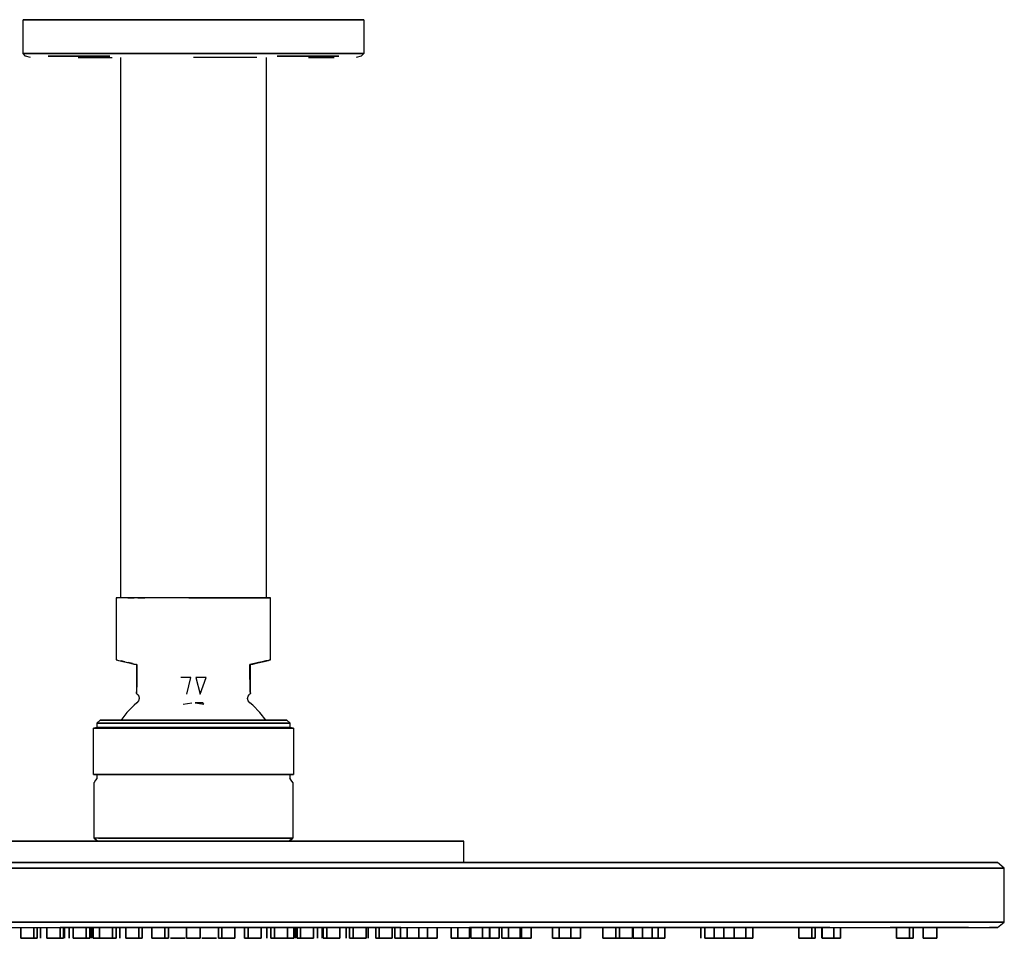
# Model space of a CAD drawing. Extents: x -150 to 150, y -85 to 85.
# Drawn here: x -32 to 150, y -85 to 85 of the extents above; entities that cross this region are included whole.
import ezdxf

# ---------------------------------------------------------------- set-up
doc = ezdxf.new("R2010")
doc.units = 0
doc.header["$MEASUREMENT"] = 0

msp = doc.modelspace()

# ---------------------------------------------------------------- linework, layer by layer
at = {"linetype": 'Continuous'}
for p, q in [((-31.5, 78.724), (-31.5, 85)), ((-31.5, 85), (-30.388, 85)), ((-30.388, 85), (-31.5, 85)), ((-30.388, 85), (-27.238, 85)), ((-27.238, 85), (-30.388, 85)), ((-27.238, 85), (-22.235, 85)), ((-22.235, 85), (-27.238, 85)), ((-22.235, 85), (-15.657, 85)), ((-15.657, 85), (-22.235, 85)), ((-15.657, 85), (-8.06, 85)), ((-8.06, 85), (-15.657, 85)), ((-8.06, 85), (0, 85)), ((0, 85), (-8.06, 85)), ((0, 85), (8.06, 85)), ((8.06, 85), (0, 85)), ((8.06, 85), (15.657, 85)), ((15.657, 85), (8.06, 85)), ((15.657, 85), (22.235, 85)), ((22.235, 85), (15.657, 85)), ((22.235, 85), (27.238, 85)), ((27.238, 85), (22.235, 85)), ((27.238, 85), (30.388, 85)), ((30.388, 85), (27.238, 85)), ((30.388, 85), (31.5, 85)), ((31.5, 85), (30.388, 85)), ((31.5, 85), (31.5, 78.724)), ((-31.037, 78.241), (-31.5, 78.724)), ((-31.5, 78.724), (-30.388, 78.724)), ((-30.388, 78.724), (-31.5, 78.724)), ((-30.388, 78.724), (-27.238, 78.724)), ((-27.238, 78.724), (-30.388, 78.724)), ((-27.238, 78.724), (-22.235, 78.724)), ((-22.235, 78.724), (-27.238, 78.724)), ((-22.235, 78.724), (-15.657, 78.724)), ((-15.657, 78.724), (-22.235, 78.724)), ((-15.657, 78.724), (-8.06, 78.724)), ((-8.06, 78.724), (-15.657, 78.724)), ((-8.06, 78.724), (0, 78.724)), ((0, 78.724), (-8.06, 78.724)), ((0, 78.724), (8.06, 78.724)), ((8.06, 78.724), (0, 78.724)), ((8.06, 78.724), (15.657, 78.724)), ((15.657, 78.724), (8.06, 78.724)), ((15.657, 78.724), (22.235, 78.724)), ((22.235, 78.724), (15.657, 78.724)), ((22.235, 78.724), (27.238, 78.724)), ((27.238, 78.724), (22.235, 78.724)), ((27.238, 78.724), (30.388, 78.724)), ((30.388, 78.724), (27.238, 78.724)), ((30.388, 78.724), (31.5, 78.724)), ((31.5, 78.724), (30.388, 78.724)), ((31.5, 78.724), (31.037, 78.241)), ((-30.11, 78), (-31.037, 78.241)), ((-26.868, 78.241), (-21.957, 78.241)), ((-21.957, 78.241), (-26.868, 78.241)), ((-21.957, 78.241), (-15.472, 78.241)), ((-15.472, 78.241), (-21.957, 78.241)), ((-21.309, 78), (-15.009, 78)), ((-13.5, 78), (-13.5, -22)), ((3.456, 78), (0, 78)), ((6.696, 78), (3.456, 78)), ((9.558, 78), (6.696, 78)), ((11.718, 78), (9.558, 78)), ((13.5, -22), (13.5, 78)), ((15.472, 78.241), (21.957, 78.241)), ((21.957, 78.241), (15.472, 78.241)), ((21.309, 78), (26.034, 78)), ((21.957, 78.241), (26.868, 78.241)), ((26.868, 78.241), (21.957, 78.241)), ((31.037, 78.241), (30.11, 78)), ((-14.278, -22), (-14.124, -22)), ((-14.278, -22), (-14.278, -33.4684)), ((-14.124, -22), (-14.278, -22)), ((-13.707, -22), (-14.124, -22)), ((-13.035, -22), (-13.707, -22)), ((-12.12, -22), (-13.035, -22)), ((-12.12, -22), (-10.979, -22)), ((-10.979, -22), (-12.12, -22)), ((-9.633, -22), (-10.979, -22)), ((-8.991, -22), (-10.307, -22)), ((-10.307, -22), (-8.991, -22)), ((-8.108, -22), (-9.633, -22)), ((-6.432, -22), (-8.108, -22)), ((-4.637, -22), (-6.432, -22)), ((-2.754, -22), (-4.637, -22)), ((-0.821, -22), (-2.754, -22)), ((-0.821, -22), (0, -22)), ((0, -22), (-0.821, -22)), ((0, -22), (0.821, -22)), ((0.821, -22), (0, -22)), ((0.821, -22), (2.754, -22)), ((2.754, -22), (0.821, -22)), ((2.754, -22), (4.637, -22)), ((4.637, -22), (2.754, -22)), ((6.432, -22), (4.637, -22)), ((4.637, -22), (6.432, -22)), ((6.432, -22), (8.108, -22)), ((8.108, -22), (6.432, -22)), ((8.108, -22), (9.633, -22)), ((9.633, -22), (8.108, -22)), ((10.979, -22), (9.633, -22)), ((9.633, -22), (10.979, -22)), ((10.979, -22), (12.12, -22)), ((12.12, -22), (10.979, -22)), ((12.12, -22), (13.035, -22)), ((13.035, -22), (12.12, -22)), ((13.035, -22), (13.707, -22)), ((13.707, -22), (13.035, -22)), ((13.707, -22), (14.124, -22)), ((14.124, -22), (13.707, -22)), ((14.278, -22), (14.124, -22)), ((14.278, -33.4684), (14.278, -22)), ((-14.165, -33.4914), (-14.278, -33.4684)), ((-14.271, -33.4706), (-13.086, -33.7498)), ((-14.165, -33.4914), (-13.861, -33.558)), ((-13.861, -33.558), (-13.374, -33.6694)), ((-13.374, -33.6694), (-12.71, -33.8224)), ((-12.71, -33.8224), (-13.374, -33.6694)), ((-13.086, -33.7498), (-11.911, -34.0271)), ((-12.71, -33.8224), (-12.054, -33.9742)), ((-12.054, -33.9742), (-11.298, -34.1489)), ((-11.298, -34.1489), (-12.054, -33.9742)), ((-11.911, -34.0271), (-11.003, -34.241)), ((-11.298, -34.1489), (-10.45, -34.3466)), ((-11.003, -34.241), (-10.555, -34.3466)), ((-10.555, -34.3466), (-10.555, -35.3404)), ((-10.45, -34.3466), (-10.555, -34.3466)), ((-10.555, -34.3466), (-10.45, -34.3466)), ((-10.45, -35.9653), (-10.45, -34.3466)), ((-10.45, -34.3466), (-10.45, -35.9653)), ((10.45, -34.3466), (11.298, -34.1489)), ((11.298, -34.1489), (10.45, -34.3466)), ((10.45, -34.3466), (10.45, -35.9653)), ((10.45, -34.3466), (10.555, -34.3466)), ((10.555, -34.3466), (10.45, -34.3466)), ((10.45, -35.9653), (10.45, -34.3466)), ((10.555, -34.3466), (11.003, -34.241)), ((10.555, -35.3404), (10.555, -34.3466)), ((11.003, -34.241), (11.911, -34.0271)), ((11.298, -34.1489), (12.054, -33.9742)), ((12.054, -33.9742), (11.298, -34.1489)), ((11.911, -34.0271), (13.086, -33.7498)), ((12.054, -33.9742), (12.71, -33.8224)), ((12.71, -33.8224), (12.054, -33.9742)), ((12.71, -33.8224), (13.374, -33.6694)), ((13.374, -33.6694), (12.71, -33.8224)), ((13.086, -33.7498), (14.271, -33.4706)), ((13.374, -33.6694), (13.861, -33.558)), ((13.861, -33.558), (13.374, -33.6694)), ((13.861, -33.558), (14.165, -33.4914)), ((14.165, -33.4914), (13.861, -33.558)), ((14.165, -33.4914), (14.278, -33.4684)), ((-10.555, -35.3404), (-10.555, -35.5094)), ((-10.555, -35.5094), (-10.555, -36.4925)), ((-10.451, -36.3017), (-10.454, -36.6032)), ((-10.454, -36.6032), (-10.451, -36.3017)), ((-10.45, -35.9653), (-10.451, -36.3017)), ((-10.451, -36.3017), (-10.45, -35.9653)), ((10.45, -35.9653), (10.451, -36.3017)), ((10.451, -36.3017), (10.45, -35.9653)), ((10.454, -36.6032), (10.451, -36.3017)), ((10.451, -36.3017), (10.454, -36.6032)), ((10.555, -35.5094), (10.555, -35.3404)), ((10.555, -36.4925), (10.555, -35.5094)), ((-10.555, -36.4925), (-10.555, -38.0691)), ((-10.555, -38.0691), (-10.555, -39.573)), ((-10.485, -38.1475), (-10.506, -38.9317)), ((-10.471, -37.525), (-10.485, -38.1475)), ((-10.485, -38.1475), (-10.471, -37.525)), ((-10.456, -36.7375), (-10.471, -37.525)), ((-10.471, -37.525), (-10.456, -36.7375)), ((-10.454, -36.6032), (-10.456, -36.7375)), ((-10.456, -36.7375), (-10.454, -36.6032)), ((-0.467, -36.7375), (-2.349, -36.7375)), ((-1.221, -39.8187), (-0.467, -36.7375)), ((0.467, -36.7375), (1.221, -39.8187)), ((2.349, -36.7375), (0.467, -36.7375)), ((1.221, -39.8187), (2.349, -36.7375)), ((10.456, -36.7375), (10.454, -36.6032)), ((10.454, -36.6032), (10.456, -36.7375)), ((10.456, -36.7375), (10.471, -37.525)), ((10.471, -37.525), (10.456, -36.7375)), ((10.471, -37.525), (10.485, -38.1475)), ((10.485, -38.1475), (10.471, -37.525)), ((10.485, -38.1475), (10.506, -38.9317)), ((10.506, -38.9317), (10.485, -38.1475)), ((10.555, -38.0691), (10.555, -36.4925)), ((10.555, -39.573), (10.555, -38.0691)), ((-10.555, -39.573), (-10.555, -39.6826)), ((-10.542, -39.6418), (-10.555, -39.6826)), ((-10.555, -39.6826), (-10.542, -39.6418)), ((-10.555, -39.6826), (-10.504, -39.7343)), ((-10.526, -39.4135), (-10.542, -39.6418)), ((-10.542, -39.6418), (-10.526, -39.4135)), ((-10.506, -38.9317), (-10.526, -39.4135)), ((-10.504, -39.7343), (-10.404, -39.8187)), ((-10.404, -39.8187), (-10.29, -39.9664)), ((-10.29, -39.9664), (-10.113, -40.1857)), ((10.113, -40.1857), (10.29, -39.9664)), ((10.29, -39.9664), (10.404, -39.8187)), ((10.404, -39.8187), (10.504, -39.7343)), ((10.504, -39.7343), (10.555, -39.6826)), ((10.526, -39.4135), (10.506, -38.9317)), ((10.506, -38.9317), (10.526, -39.4135)), ((10.542, -39.6418), (10.526, -39.4135)), ((10.526, -39.4135), (10.542, -39.6418)), ((10.555, -39.6826), (10.542, -39.6418)), ((10.542, -39.6418), (10.555, -39.6826)), ((10.555, -39.6826), (10.555, -39.573)), ((-10.976, -41.8445), (-12.314, -43.1849)), ((-10.444, -41.3992), (-10.976, -41.8445)), ((-10.135, -41.0442), (-10.444, -41.3992)), ((-10.024, -40.6172), (-10.135, -41.0442)), ((-10.113, -40.1857), (-10.024, -40.6172)), ((-1.911, -41.6963), (-0.324, -41.3992)), ((0.324, -41.3992), (1.911, -41.6963)), ((1.747, -41.3992), (0.324, -41.3992)), ((1.911, -41.6963), (1.747, -41.3992)), ((10.024, -40.6172), (10.113, -40.1857)), ((10.135, -41.0442), (10.024, -40.6172)), ((10.444, -41.3992), (10.135, -41.0442)), ((10.976, -41.8445), (10.444, -41.3992)), ((12.314, -43.1849), (10.976, -41.8445)), ((-12.314, -43.1849), (-13.442, -44.6674)), ((13.442, -44.6674), (12.314, -43.1849)), ((-17.254, -44.6092), (-17.875, -45.1554)), ((-17.875, -45.1554), (-17.874, -45.992)), ((-17.801, -45.1554), (-17.875, -45.1554)), ((-17.875, -45.1554), (-17.801, -45.1554)), ((-17.539, -45.1554), (-17.801, -45.1554)), ((-17.801, -45.1554), (-17.539, -45.1554)), ((-17.096, -45.1554), (-17.539, -45.1554)), ((-17.539, -45.1554), (-17.096, -45.1554)), ((-17.254, -44.6092), (-17.183, -44.6092)), ((-17.183, -44.6092), (-17.254, -44.6092)), ((-17.254, -44.6092), (-17.183, -44.6092)), ((-17.183, -44.6092), (-17.254, -44.6092)), ((-17.183, -44.6092), (-16.929, -44.6092)), ((-16.929, -44.6092), (-17.183, -44.6092)), ((-17.183, -44.6092), (-16.929, -44.6092)), ((-16.929, -44.6092), (-17.183, -44.6092)), ((-16.479, -45.1554), (-17.096, -45.1554)), ((-17.096, -45.1554), (-16.479, -45.1554)), ((-16.929, -44.6092), (-16.502, -44.6092)), ((-16.502, -44.6092), (-16.929, -44.6092)), ((-16.929, -44.6092), (-16.502, -44.6092)), ((-16.502, -44.6092), (-16.929, -44.6092)), ((-16.502, -44.6092), (-15.906, -44.6092)), ((-15.906, -44.6092), (-16.502, -44.6092)), ((-16.502, -44.6092), (-15.906, -44.6092)), ((-15.906, -44.6092), (-16.502, -44.6092)), ((-15.691, -45.1554), (-16.479, -45.1554)), ((-16.479, -45.1554), (-15.691, -45.1554)), ((-15.906, -44.6092), (-15.146, -44.6092)), ((-15.146, -44.6092), (-15.906, -44.6092)), ((-15.906, -44.6092), (-15.146, -44.6092)), ((-15.146, -44.6092), (-15.906, -44.6092)), ((-14.744, -45.1554), (-15.691, -45.1554)), ((-15.691, -45.1554), (-14.744, -45.1554)), ((-15.146, -44.6092), (-14.232, -44.6092)), ((-14.232, -44.6092), (-15.146, -44.6092)), ((-15.146, -44.6092), (-14.232, -44.6092)), ((-14.232, -44.6092), (-15.146, -44.6092)), ((-13.645, -45.1554), (-14.744, -45.1554)), ((-14.744, -45.1554), (-13.645, -45.1554)), ((-14.232, -44.6092), (-13.171, -44.6092)), ((-13.171, -44.6092), (-14.232, -44.6092)), ((-14.232, -44.6092), (-13.171, -44.6092)), ((-13.171, -44.6092), (-14.232, -44.6092)), ((-12.406, -45.1554), (-13.645, -45.1554)), ((-13.645, -45.1554), (-12.406, -45.1554)), ((-13.171, -44.6092), (-11.975, -44.6092)), ((-11.975, -44.6092), (-13.171, -44.6092)), ((-11.039, -45.1554), (-12.406, -45.1554)), ((-12.406, -45.1554), (-11.039, -45.1554)), ((-11.975, -44.6092), (-10.656, -44.6092)), ((-10.656, -44.6092), (-11.975, -44.6092)), ((-9.56, -45.1554), (-11.039, -45.1554)), ((-11.039, -45.1554), (-9.56, -45.1554)), ((-10.656, -44.6092), (-9.228, -44.6092)), ((-9.228, -44.6092), (-10.656, -44.6092)), ((-7.982, -45.1554), (-9.56, -45.1554)), ((-9.56, -45.1554), (-7.982, -45.1554)), ((-9.228, -44.6092), (-7.705, -44.6092)), ((-7.705, -44.6092), (-9.228, -44.6092)), ((-6.323, -45.1554), (-7.982, -45.1554)), ((-7.982, -45.1554), (-6.323, -45.1554)), ((-7.705, -44.6092), (-6.103, -44.6092)), ((-6.103, -44.6092), (-7.705, -44.6092)), ((-4.598, -45.1554), (-6.323, -45.1554)), ((-6.323, -45.1554), (-4.598, -45.1554)), ((-6.103, -44.6092), (-4.438, -44.6092)), ((-4.438, -44.6092), (-6.103, -44.6092)), ((-2.826, -45.1554), (-4.598, -45.1554)), ((-4.598, -45.1554), (-2.826, -45.1554)), ((-4.438, -44.6092), (-2.728, -44.6092)), ((-2.728, -44.6092), (-4.438, -44.6092)), ((-1.026, -45.1554), (-2.826, -45.1554)), ((-2.826, -45.1554), (-1.026, -45.1554)), ((-2.728, -44.6092), (-0.99, -44.6092)), ((-0.99, -44.6092), (-2.728, -44.6092)), ((0, -45.1554), (-1.026, -45.1554)), ((-1.026, -45.1554), (0, -45.1554)), ((-0.99, -44.6092), (0, -44.6092)), ((0, -44.6092), (-0.99, -44.6092)), ((0.99, -44.6092), (0, -44.6092)), ((0, -44.6092), (0.99, -44.6092)), ((1.026, -45.1554), (0, -45.1554)), ((0, -45.1554), (1.026, -45.1554)), ((2.728, -44.6092), (0.99, -44.6092)), ((0.99, -44.6092), (2.728, -44.6092)), ((2.826, -45.1554), (1.026, -45.1554)), ((1.026, -45.1554), (2.826, -45.1554)), ((2.728, -44.6092), (4.438, -44.6092)), ((4.438, -44.6092), (2.728, -44.6092)), ((4.598, -45.1554), (2.826, -45.1554)), ((2.826, -45.1554), (4.598, -45.1554)), ((6.103, -44.6092), (4.438, -44.6092)), ((4.438, -44.6092), (6.103, -44.6092)), ((4.598, -45.1554), (6.323, -45.1554)), ((6.323, -45.1554), (4.598, -45.1554)), ((7.705, -44.6092), (6.103, -44.6092)), ((6.103, -44.6092), (7.705, -44.6092)), ((7.982, -45.1554), (6.323, -45.1554)), ((6.323, -45.1554), (7.982, -45.1554)), ((7.705, -44.6092), (9.228, -44.6092)), ((9.228, -44.6092), (7.705, -44.6092)), ((9.56, -45.1554), (7.982, -45.1554)), ((7.982, -45.1554), (9.56, -45.1554)), ((10.656, -44.6092), (9.228, -44.6092)), ((9.228, -44.6092), (10.656, -44.6092)), ((11.039, -45.1554), (9.56, -45.1554)), ((9.56, -45.1554), (11.039, -45.1554)), ((11.975, -44.6092), (10.656, -44.6092)), ((10.656, -44.6092), (11.975, -44.6092)), ((12.406, -45.1554), (11.039, -45.1554)), ((11.039, -45.1554), (12.406, -45.1554)), ((13.171, -44.6092), (11.975, -44.6092)), ((11.975, -44.6092), (13.171, -44.6092)), ((13.645, -45.1554), (12.406, -45.1554)), ((12.406, -45.1554), (13.645, -45.1554)), ((13.171, -44.6092), (14.232, -44.6092)), ((14.232, -44.6092), (13.171, -44.6092)), ((14.232, -44.6092), (13.171, -44.6092)), ((13.171, -44.6092), (14.232, -44.6092)), ((14.744, -45.1554), (13.645, -45.1554)), ((13.645, -45.1554), (14.744, -45.1554)), ((15.146, -44.6092), (14.232, -44.6092)), ((14.232, -44.6092), (15.146, -44.6092)), ((15.146, -44.6092), (14.232, -44.6092)), ((14.232, -44.6092), (15.146, -44.6092)), ((15.691, -45.1554), (14.744, -45.1554)), ((14.744, -45.1554), (15.691, -45.1554)), ((15.146, -44.6092), (15.906, -44.6092)), ((15.906, -44.6092), (15.146, -44.6092)), ((15.906, -44.6092), (15.146, -44.6092)), ((15.146, -44.6092), (15.906, -44.6092)), ((15.691, -45.1554), (16.479, -45.1554)), ((16.479, -45.1554), (15.691, -45.1554)), ((15.906, -44.6092), (16.502, -44.6092)), ((16.502, -44.6092), (15.906, -44.6092)), ((16.502, -44.6092), (15.906, -44.6092)), ((15.906, -44.6092), (16.502, -44.6092)), ((16.479, -45.1554), (17.096, -45.1554)), ((17.096, -45.1554), (16.479, -45.1554)), ((16.502, -44.6092), (16.929, -44.6092)), ((16.929, -44.6092), (16.502, -44.6092)), ((16.929, -44.6092), (16.502, -44.6092)), ((16.502, -44.6092), (16.929, -44.6092)), ((16.929, -44.6092), (17.183, -44.6092)), ((17.183, -44.6092), (16.929, -44.6092)), ((17.183, -44.6092), (16.929, -44.6092)), ((16.929, -44.6092), (17.183, -44.6092)), ((17.539, -45.1554), (17.096, -45.1554)), ((17.096, -45.1554), (17.539, -45.1554)), ((17.183, -44.6092), (17.255, -44.6092)), ((17.255, -44.6092), (17.183, -44.6092)), ((17.255, -44.6092), (17.183, -44.6092)), ((17.183, -44.6092), (17.255, -44.6092)), ((17.875, -45.1554), (17.255, -44.6092)), ((17.539, -45.1554), (17.801, -45.1554)), ((17.801, -45.1554), (17.539, -45.1554)), ((17.875, -45.1554), (17.801, -45.1554)), ((17.801, -45.1554), (17.875, -45.1554)), ((17.874, -45.992), (17.875, -45.1554)), ((-18.138, -46.0529), (-18.5, -46.1383)), ((-18.5, -46.1383), (-18.394, -46.1383)), ((-18.394, -46.1383), (-18.5, -46.1383)), ((-18.5, -54.6578), (-18.5, -46.1383)), ((-18.394, -46.1383), (-18.111, -46.1383)), ((-17.874, -45.992), (-18.138, -46.0529)), ((-18.138, -46.0529), (-17.8, -45.992)), ((-17.874, -45.992), (-18.138, -46.0529)), ((-18.111, -46.1383), (-17.654, -46.1383)), ((-17.8, -45.992), (-17.874, -45.992)), ((-17.8, -45.992), (-17.874, -45.992)), ((-17.874, -45.992), (-17.8, -45.992)), ((-17.538, -45.992), (-17.8, -45.992)), ((-17.654, -46.1383), (-17.027, -46.1383)), ((-17.027, -46.1383), (-17.654, -46.1383)), ((-17.096, -45.992), (-17.538, -45.992)), ((-16.479, -45.992), (-17.096, -45.992)), ((-17.096, -45.992), (-16.479, -45.992)), ((-17.027, -46.1383), (-16.236, -46.1383)), ((-16.236, -46.1383), (-17.027, -46.1383)), ((-15.691, -45.992), (-16.479, -45.992)), ((-16.479, -45.992), (-15.691, -45.992)), ((-16.236, -46.1383), (-15.289, -46.1383)), ((-15.289, -46.1383), (-16.236, -46.1383)), ((-14.744, -45.992), (-15.691, -45.992)), ((-15.691, -45.992), (-14.744, -45.992)), ((-15.289, -46.1383), (-14.194, -46.1383)), ((-14.194, -46.1383), (-15.289, -46.1383)), ((-13.645, -45.992), (-14.744, -45.992)), ((-12.962, -46.1383), (-14.194, -46.1383)), ((-14.194, -46.1383), (-12.962, -46.1383)), ((-12.962, -46.1383), (-14.194, -46.1383)), ((-12.406, -45.992), (-13.645, -45.992)), ((-11.606, -46.1383), (-12.962, -46.1383)), ((-12.962, -46.1383), (-11.606, -46.1383)), ((-11.606, -46.1383), (-12.962, -46.1383)), ((-11.039, -45.992), (-12.406, -45.992)), ((-10.138, -46.1383), (-11.606, -46.1383)), ((-11.606, -46.1383), (-10.138, -46.1383)), ((-10.138, -46.1383), (-11.606, -46.1383)), ((-9.56, -45.992), (-11.039, -45.992)), ((-8.573, -46.1383), (-10.138, -46.1383)), ((-10.138, -46.1383), (-8.573, -46.1383)), ((-8.573, -46.1383), (-10.138, -46.1383)), ((-7.982, -45.992), (-9.56, -45.992)), ((-6.924, -46.1383), (-8.573, -46.1383)), ((-8.573, -46.1383), (-6.924, -46.1383)), ((-6.924, -46.1383), (-8.573, -46.1383)), ((-6.323, -45.992), (-7.982, -45.992)), ((-5.209, -46.1383), (-6.924, -46.1383)), ((-6.924, -46.1383), (-5.209, -46.1383)), ((-5.209, -46.1383), (-6.924, -46.1383)), ((-4.598, -45.992), (-6.323, -45.992)), ((-5.209, -46.1383), (-3.443, -46.1383)), ((-3.443, -46.1383), (-5.209, -46.1383)), ((-2.826, -45.992), (-4.598, -45.992)), ((-1.645, -46.1383), (-3.443, -46.1383)), ((-3.443, -46.1383), (-1.645, -46.1383)), ((-1.645, -46.1383), (-3.443, -46.1383)), ((-1.026, -45.992), (-2.826, -45.992)), ((-1.026, -45.992), (-2.826, -45.992)), ((-2.826, -45.992), (-1.026, -45.992)), ((-1.645, -46.1383), (-1.026, -45.992)), ((-1.645, -46.1383), (0, -46.1383)), ((0, -46.1383), (-1.645, -46.1383)), ((0, -45.992), (-1.026, -45.992)), ((-1.026, -45.992), (0, -45.992)), ((1.026, -45.992), (0, -45.992)), ((0, -45.992), (1.026, -45.992)), ((0, -46.1383), (1.645, -46.1383)), ((1.645, -46.1383), (0, -46.1383)), ((1.026, -45.992), (2.826, -45.992)), ((1.026, -45.992), (1.645, -46.1383)), ((2.826, -45.992), (1.026, -45.992)), ((2.826, -45.992), (1.026, -45.992)), ((1.645, -46.1383), (2.826, -45.992)), ((3.443, -46.1383), (1.645, -46.1383)), ((1.645, -46.1383), (3.443, -46.1383)), ((4.598, -45.992), (2.826, -45.992)), ((2.826, -45.992), (4.598, -45.992)), ((3.443, -46.1383), (5.209, -46.1383)), ((5.209, -46.1383), (3.443, -46.1383)), ((4.598, -45.992), (6.323, -45.992)), ((6.323, -45.992), (4.598, -45.992)), ((5.209, -46.1383), (6.924, -46.1383)), ((6.924, -46.1383), (5.209, -46.1383)), ((6.323, -45.992), (7.982, -45.992)), ((7.982, -45.992), (6.323, -45.992)), ((8.573, -46.1383), (6.924, -46.1383)), ((6.924, -46.1383), (8.573, -46.1383)), ((9.56, -45.992), (7.982, -45.992)), ((7.982, -45.992), (9.56, -45.992)), ((10.139, -46.1383), (8.573, -46.1383)), ((8.573, -46.1383), (10.139, -46.1383)), ((9.56, -45.992), (11.039, -45.992)), ((11.039, -45.992), (9.56, -45.992)), ((10.139, -46.1383), (11.606, -46.1383)), ((11.606, -46.1383), (10.139, -46.1383)), ((11.039, -45.992), (12.406, -45.992)), ((12.406, -45.992), (11.039, -45.992)), ((12.962, -46.1383), (11.606, -46.1383)), ((11.606, -46.1383), (12.962, -46.1383)), ((12.406, -45.992), (13.645, -45.992)), ((13.645, -45.992), (12.406, -45.992)), ((12.962, -46.1383), (14.194, -46.1383)), ((14.194, -46.1383), (12.962, -46.1383)), ((13.645, -45.992), (14.744, -45.992)), ((14.744, -45.992), (13.645, -45.992)), ((14.194, -46.1383), (15.289, -46.1383)), ((15.289, -46.1383), (14.194, -46.1383)), ((14.744, -45.992), (15.691, -45.992)), ((15.691, -45.992), (14.744, -45.992)), ((15.289, -46.1383), (16.236, -46.1383)), ((16.236, -46.1383), (15.289, -46.1383)), ((16.479, -45.992), (15.691, -45.992)), ((15.691, -45.992), (16.479, -45.992)), ((16.236, -46.1383), (17.027, -46.1383)), ((17.027, -46.1383), (16.236, -46.1383)), ((17.096, -45.992), (16.479, -45.992)), ((16.479, -45.992), (17.096, -45.992)), ((17.027, -46.1383), (17.654, -46.1383)), ((17.654, -46.1383), (17.027, -46.1383)), ((17.096, -45.992), (17.538, -45.992)), ((17.538, -45.992), (17.096, -45.992)), ((17.8, -45.992), (17.538, -45.992)), ((17.538, -45.992), (17.8, -45.992)), ((17.654, -46.1383), (18.111, -46.1383)), ((18.111, -46.1383), (17.654, -46.1383)), ((17.8, -45.992), (17.874, -45.992)), ((17.8, -45.992), (18.138, -46.0529)), ((17.874, -45.992), (17.8, -45.992)), ((17.874, -45.992), (17.8, -45.992)), ((18.138, -46.0529), (17.874, -45.992)), ((18.138, -46.0529), (17.874, -45.992)), ((18.111, -46.1383), (18.394, -46.1383)), ((18.394, -46.1383), (18.111, -46.1383)), ((18.5, -46.1383), (18.138, -46.0529)), ((18.394, -46.1383), (18.5, -46.1383)), ((18.5, -46.1383), (18.394, -46.1383)), ((18.5, -46.1383), (18.5, -54.6578)), ((-18.394, -54.6578), (-18.5, -54.6578)), ((-18.5, -54.6578), (-18.394, -54.6578)), ((-18.113, -54.6578), (-18.394, -54.6578)), ((-18.394, -54.6578), (-18.113, -54.6578)), ((-18.088, -55.7388), (-18.376, -56.1792)), ((-18.376, -66.4539), (-18.376, -56.1792)), ((-17.654, -54.6578), (-18.113, -54.6578)), ((-18.113, -54.6578), (-17.654, -54.6578)), ((-17.875, -55.4224), (-18.088, -55.7388)), ((-18.088, -55.7388), (-17.801, -55.4224)), ((-17.875, -55.4224), (-18.088, -55.7388)), ((-17.875, -54.6578), (-17.875, -55.4224)), ((-17.801, -55.4224), (-17.875, -55.4224)), ((-17.027, -54.6578), (-17.654, -54.6578)), ((-17.654, -54.6578), (-17.027, -54.6578)), ((-17.027, -54.6578), (-16.236, -54.6578)), ((-16.236, -54.6578), (-17.027, -54.6578)), ((-16.236, -54.6578), (-15.289, -54.6578)), ((-15.289, -54.6578), (-16.236, -54.6578)), ((-14.194, -54.6578), (-15.289, -54.6578)), ((-15.289, -54.6578), (-14.194, -54.6578)), ((-12.962, -54.6578), (-14.194, -54.6578)), ((-14.194, -54.6578), (-12.962, -54.6578)), ((-11.606, -54.6578), (-12.962, -54.6578)), ((-12.962, -54.6578), (-11.606, -54.6578)), ((-10.138, -54.6578), (-11.606, -54.6578)), ((-11.606, -54.6578), (-10.138, -54.6578)), ((-8.573, -54.6578), (-10.138, -54.6578)), ((-10.138, -54.6578), (-8.573, -54.6578)), ((-6.924, -54.6578), (-8.573, -54.6578)), ((-8.573, -54.6578), (-6.924, -54.6578)), ((-5.209, -54.6578), (-6.924, -54.6578)), ((-6.924, -54.6578), (-5.209, -54.6578)), ((-3.443, -54.6578), (-5.209, -54.6578)), ((-5.209, -54.6578), (-3.443, -54.6578)), ((-1.645, -54.6578), (-3.443, -54.6578)), ((-3.443, -54.6578), (-1.645, -54.6578)), ((0, -54.6578), (-1.645, -54.6578)), ((-1.645, -54.6578), (0, -54.6578)), ((1.645, -54.6578), (0, -54.6578)), ((0, -54.6578), (1.645, -54.6578)), ((1.645, -54.6578), (3.443, -54.6578)), ((3.443, -54.6578), (1.645, -54.6578)), ((5.209, -54.6578), (3.443, -54.6578)), ((3.443, -54.6578), (5.209, -54.6578)), ((5.209, -54.6578), (6.924, -54.6578)), ((6.924, -54.6578), (5.209, -54.6578)), ((6.924, -54.6578), (8.573, -54.6578)), ((8.573, -54.6578), (6.924, -54.6578)), ((8.573, -54.6578), (10.139, -54.6578)), ((10.139, -54.6578), (8.573, -54.6578)), ((10.139, -54.6578), (11.606, -54.6578)), ((11.606, -54.6578), (10.139, -54.6578)), ((11.606, -54.6578), (12.962, -54.6578)), ((12.962, -54.6578), (11.606, -54.6578)), ((14.194, -54.6578), (12.962, -54.6578)), ((12.962, -54.6578), (14.194, -54.6578)), ((15.289, -54.6578), (14.194, -54.6578)), ((14.194, -54.6578), (15.289, -54.6578)), ((16.236, -54.6578), (15.289, -54.6578)), ((15.289, -54.6578), (16.236, -54.6578)), ((17.027, -54.6578), (16.236, -54.6578)), ((16.236, -54.6578), (17.027, -54.6578)), ((17.654, -54.6578), (17.027, -54.6578)), ((17.027, -54.6578), (17.654, -54.6578)), ((18.113, -54.6578), (17.654, -54.6578)), ((17.654, -54.6578), (18.113, -54.6578)), ((17.801, -55.4224), (18.088, -55.7388)), ((17.875, -55.4224), (17.801, -55.4224)), ((17.875, -55.4224), (17.875, -54.6578)), ((18.088, -55.7388), (17.875, -55.4224)), ((18.088, -55.7388), (17.875, -55.4224)), ((18.376, -56.1792), (18.088, -55.7388)), ((18.394, -54.6578), (18.113, -54.6578)), ((18.113, -54.6578), (18.394, -54.6578)), ((18.376, -56.1792), (18.376, -66.4539)), ((18.394, -54.6578), (18.5, -54.6578)), ((18.5, -54.6578), (18.394, -54.6578)), ((-30.4, -67), (-35.3, -67)), ((-35.3, -67), (-30.4, -67)), ((-35.3, -67), (-30.4, -67)), ((-30.4, -67), (-35.3, -67)), ((-24.9, -67), (-30.4, -67)), ((-30.4, -67), (-24.9, -67)), ((-30.4, -67), (-24.9, -67)), ((-24.9, -67), (-30.4, -67)), ((-19.1, -67), (-24.9, -67)), ((-24.9, -67), (-19.1, -67)), ((-24.9, -67), (-19.1, -67)), ((-19.1, -67), (-24.9, -67)), ((-19.1, -67), (-12.9, -67)), ((-12.9, -67), (-19.1, -67)), ((-18.272, -66.4539), (-18.376, -66.4539)), ((-18.376, -66.4539), (-17.677, -67)), ((-18.272, -66.4539), (-18.376, -66.4539)), ((-18.014, -66.773), (-18.376, -66.4539)), ((-18.376, -66.4539), (-18.272, -66.4539)), ((-17.991, -66.4539), (-18.272, -66.4539)), ((-18.014, -66.773), (-17.751, -67)), ((-17.536, -66.4539), (-17.991, -66.4539)), ((-17.751, -67), (-17.677, -67)), ((-17.677, -67), (-17.751, -67)), ((-17.677, -67), (-17.416, -67)), ((-16.913, -66.4539), (-17.536, -66.4539)), ((-17.536, -66.4539), (-16.913, -66.4539)), ((-17.416, -67), (-16.978, -67)), ((-16.978, -67), (-16.364, -67)), ((-16.364, -67), (-16.978, -67)), ((-16.913, -66.4539), (-16.127, -66.4539)), ((-16.127, -66.4539), (-16.913, -66.4539)), ((-16.364, -67), (-15.582, -67)), ((-15.582, -67), (-16.364, -67)), ((-16.127, -66.4539), (-15.186, -66.4539)), ((-15.186, -66.4539), (-16.127, -66.4539)), ((-15.582, -67), (-14.642, -67)), ((-14.642, -67), (-15.582, -67)), ((-14.099, -66.4539), (-15.186, -66.4539)), ((-15.186, -66.4539), (-14.099, -66.4539)), ((-14.642, -67), (-13.551, -67)), ((-13.551, -67), (-14.642, -67)), ((-12.875, -66.4539), (-14.099, -66.4539)), ((-14.099, -66.4539), (-12.875, -66.4539)), ((-13.551, -67), (-12.32, -67)), ((-12.32, -67), (-13.551, -67)), ((-12.9, -67), (-6.5, -67)), ((-6.5, -67), (-12.9, -67)), ((-11.528, -66.4539), (-12.875, -66.4539)), ((-12.875, -66.4539), (-11.528, -66.4539)), ((-12.32, -67), (-10.963, -67)), ((-10.963, -67), (-12.32, -67)), ((-10.07, -66.4539), (-11.528, -66.4539)), ((-11.528, -66.4539), (-10.07, -66.4539)), ((-10.963, -67), (-9.493, -67)), ((-9.493, -67), (-10.963, -67)), ((-8.514, -66.4539), (-10.07, -66.4539)), ((-10.07, -66.4539), (-8.514, -66.4539)), ((-9.493, -67), (-7.926, -67)), ((-7.926, -67), (-9.493, -67)), ((-6.878, -66.4539), (-8.514, -66.4539)), ((-8.514, -66.4539), (-6.878, -66.4539)), ((-7.926, -67), (-6.278, -67)), ((-5.174, -66.4539), (-6.878, -66.4539)), ((-6.878, -66.4539), (-5.174, -66.4539)), ((-6.5, -67), (0, -67)), ((0, -67), (-6.5, -67)), ((-6.278, -67), (-4.566, -67)), ((-3.421, -66.4539), (-5.174, -66.4539)), ((-5.174, -66.4539), (-3.421, -66.4539)), ((-4.566, -67), (-2.806, -67)), ((-1.634, -66.4539), (-3.421, -66.4539)), ((-3.421, -66.4539), (-1.634, -66.4539)), ((-2.806, -67), (-1.018, -67)), ((0, -66.4539), (-1.634, -66.4539)), ((-1.634, -66.4539), (0, -66.4539)), ((-1.018, -67), (0, -67)), ((1.634, -66.4539), (0, -66.4539)), ((0, -66.4539), (1.634, -66.4539)), ((0, -67), (6.5, -67)), ((6.5, -67), (0, -67)), ((0.985, -67), (0, -67)), ((0, -67), (1.018, -67)), ((1.018, -67), (0, -67)), ((0, -67), (1.018, -67)), ((1.018, -67), (0, -67)), ((0, -67), (0.985, -67)), ((2.713, -67), (0.985, -67)), ((0.985, -67), (2.713, -67)), ((1.018, -67), (2.806, -67)), ((2.806, -67), (1.018, -67)), ((1.018, -67), (2.806, -67)), ((2.806, -67), (1.018, -67)), ((3.421, -66.4539), (1.634, -66.4539)), ((1.634, -66.4539), (3.421, -66.4539)), ((4.414, -67), (2.713, -67)), ((2.713, -67), (4.414, -67)), ((4.566, -67), (2.806, -67)), ((2.806, -67), (4.566, -67)), ((4.566, -67), (2.806, -67)), ((2.806, -67), (4.566, -67)), ((5.174, -66.4539), (3.421, -66.4539)), ((3.421, -66.4539), (5.174, -66.4539)), ((6.069, -67), (4.414, -67)), ((4.414, -67), (6.069, -67)), ((6.278, -67), (4.566, -67)), ((4.566, -67), (6.278, -67)), ((4.566, -67), (6.278, -67)), ((6.278, -67), (4.566, -67)), ((6.878, -66.4539), (5.174, -66.4539)), ((5.174, -66.4539), (6.878, -66.4539)), ((7.664, -67), (6.069, -67)), ((6.069, -67), (7.664, -67)), ((6.278, -67), (7.926, -67)), ((7.926, -67), (6.278, -67)), ((6.278, -67), (7.926, -67)), ((7.926, -67), (6.278, -67)), ((6.5, -67), (12.9, -67)), ((12.9, -67), (6.5, -67)), ((8.514, -66.4539), (6.878, -66.4539)), ((6.878, -66.4539), (8.514, -66.4539)), ((9.177, -67), (7.664, -67)), ((7.664, -67), (9.177, -67)), ((7.926, -67), (9.493, -67)), ((9.493, -67), (7.926, -67)), ((7.926, -67), (9.493, -67)), ((9.493, -67), (7.926, -67)), ((10.07, -66.4539), (8.514, -66.4539)), ((8.514, -66.4539), (10.07, -66.4539)), ((9.493, -67), (10.963, -67)), ((10.963, -67), (9.493, -67)), ((9.493, -67), (10.963, -67)), ((10.963, -67), (9.493, -67)), ((11.528, -66.4539), (10.07, -66.4539)), ((10.07, -66.4539), (11.528, -66.4539)), ((12.32, -67), (10.963, -67)), ((10.963, -67), (12.32, -67)), ((12.875, -66.4539), (11.528, -66.4539)), ((11.528, -66.4539), (12.875, -66.4539)), ((12.32, -67), (13.551, -67)), ((13.551, -67), (12.32, -67)), ((14.1, -66.4539), (12.875, -66.4539)), ((12.875, -66.4539), (14.1, -66.4539)), ((12.9, -67), (19.1, -67)), ((19.1, -67), (12.9, -67)), ((14.642, -67), (13.551, -67)), ((13.551, -67), (14.642, -67)), ((15.186, -66.4539), (14.1, -66.4539)), ((14.1, -66.4539), (15.186, -66.4539)), ((14.642, -67), (15.582, -67)), ((15.582, -67), (14.642, -67)), ((16.127, -66.4539), (15.186, -66.4539)), ((15.186, -66.4539), (16.127, -66.4539)), ((16.364, -67), (15.582, -67)), ((15.582, -67), (16.364, -67)), ((16.913, -66.4539), (16.127, -66.4539)), ((16.127, -66.4539), (16.913, -66.4539)), ((16.364, -67), (16.978, -67)), ((16.978, -67), (16.364, -67)), ((17.536, -66.4539), (16.913, -66.4539)), ((16.913, -66.4539), (17.536, -66.4539)), ((16.978, -67), (17.416, -67)), ((17.416, -67), (16.978, -67)), ((17.677, -67), (17.416, -67)), ((17.416, -67), (17.677, -67)), ((17.991, -66.4539), (17.536, -66.4539)), ((17.536, -66.4539), (17.991, -66.4539)), ((18.272, -66.4539), (17.677, -67)), ((17.677, -67), (18.376, -66.4539)), ((17.751, -67), (17.677, -67)), ((17.677, -67), (17.751, -67)), ((17.751, -67), (18.014, -66.773)), ((18.272, -66.4539), (17.991, -66.4539)), ((17.991, -66.4539), (18.272, -66.4539)), ((18.014, -66.773), (18.376, -66.4539)), ((18.376, -66.4539), (18.272, -66.4539)), ((18.376, -66.4539), (18.272, -66.4539)), ((18.272, -66.4539), (18.376, -66.4539)), ((24.9, -67), (19.1, -67)), ((19.1, -67), (24.9, -67)), ((19.1, -67), (24.9, -67)), ((24.9, -67), (19.1, -67)), ((30.4, -67), (24.9, -67)), ((24.9, -67), (30.4, -67)), ((24.9, -67), (30.4, -67)), ((30.4, -67), (24.9, -67)), ((35.3, -67), (30.4, -67)), ((30.4, -67), (35.3, -67)), ((30.4, -67), (35.3, -67)), ((35.3, -67), (30.4, -67)), ((39.6, -67), (35.3, -67)), ((35.3, -67), (39.6, -67)), ((35.3, -67), (39.6, -67)), ((39.6, -67), (35.3, -67)), ((43.3, -67), (39.6, -67)), ((39.6, -67), (43.3, -67)), ((39.6, -67), (43.3, -67)), ((43.3, -67), (39.6, -67)), ((46.1, -67), (43.3, -67)), ((43.3, -67), (46.1, -67)), ((43.3, -67), (46.1, -67)), ((46.1, -67), (43.3, -67)), ((48.2, -67), (46.1, -67)), ((46.1, -67), (48.2, -67)), ((46.1, -67), (48.2, -67)), ((48.2, -67), (46.1, -67)), ((49.5, -67), (48.2, -67)), ((48.2, -67), (49.5, -67)), ((48.2, -67), (49.5, -67)), ((49.5, -67), (48.2, -67)), ((50, -67), (49.5, -67)), ((49.5, -67), (50, -67)), ((49.5, -67), (50, -67)), ((50, -67), (49.5, -67)), ((50, -71), (50, -67)), ((-38.375, -71), (-19.5, -71)), ((-19.5, -71), (-38.375, -71)), ((-35.3, -71), (-30.4, -71)), ((-30.4, -71), (-24.9, -71)), ((-24.9, -71), (-19.1, -71)), ((-19.5, -71), (0, -71)), ((0, -71), (-19.5, -71)), ((-19.1, -71), (-12.9, -71)), ((-12.9, -71), (-6.5, -71)), ((-6.5, -71), (0, -71)), ((0, -71), (19.5, -71)), ((19.5, -71), (0, -71)), ((0, -71), (6.5, -71)), ((6.5, -71), (12.9, -71)), ((12.9, -71), (19.1, -71)), ((19.1, -71), (24.9, -71)), ((19.5, -71), (38.375, -71)), ((38.375, -71), (19.5, -71)), ((24.9, -71), (30.4, -71)), ((30.4, -71), (35.3, -71)), ((35.3, -71), (39.6, -71)), ((38.375, -71), (56.875, -71)), ((56.875, -71), (38.375, -71)), ((39.6, -71), (43.3, -71)), ((43.3, -71), (46.1, -71)), ((46.1, -71), (48.2, -71)), ((48.2, -71), (49.5, -71)), ((49.5, -71), (50, -71)), ((74, -71), (56.875, -71)), ((56.875, -71), (74, -71)), ((56.875, -71), (74, -71)), ((74, -71), (56.875, -71)), ((90.375, -71), (74, -71)), ((74, -71), (90.375, -71)), ((74, -71), (90.375, -71)), ((90.375, -71), (74, -71)), ((105, -71), (90.375, -71)), ((90.375, -71), (105, -71)), ((90.375, -71), (105, -71)), ((105, -71), (90.375, -71)), ((117.75, -71), (105, -71)), ((105, -71), (117.75, -71)), ((105, -71), (117.75, -71)), ((117.75, -71), (105, -71)), ((128.875, -71), (117.75, -71)), ((117.75, -71), (128.875, -71)), ((117.75, -71), (128.875, -71)), ((128.875, -71), (117.75, -71)), ((137.125, -71), (128.875, -71)), ((128.875, -71), (137.125, -71)), ((128.875, -71), (137.125, -71)), ((137.125, -71), (128.875, -71)), ((143.375, -71), (137.125, -71)), ((137.125, -71), (143.375, -71)), ((137.125, -71), (143.375, -71)), ((143.375, -71), (137.125, -71)), ((147.25, -71), (143.375, -71)), ((143.375, -71), (147.25, -71)), ((143.375, -71), (147.25, -71)), ((147.25, -71), (143.375, -71)), ((148.75, -71), (147.25, -71)), ((147.25, -71), (148.75, -71)), ((147.25, -71), (148.75, -71)), ((148.75, -71), (147.25, -71)), ((150, -72), (148.75, -71)), ((-38.75, -72), (-19.5, -72)), ((-19.5, -72), (-38.75, -72)), ((-19.5, -72), (0, -72)), ((0, -72), (-19.5, -72)), ((0, -72), (19.5, -72)), ((19.5, -72), (0, -72)), ((19.5, -72), (38.75, -72)), ((38.75, -72), (19.5, -72)), ((38.75, -72), (57.25, -72)), ((57.25, -72), (38.75, -72)), ((57.25, -72), (74.625, -72)), ((74.625, -72), (57.25, -72)), ((74.625, -72), (91.125, -72)), ((91.125, -72), (74.625, -72)), ((91.125, -72), (105.875, -72)), ((105.875, -72), (91.125, -72)), ((105.875, -72), (118.75, -72)), ((118.75, -72), (105.875, -72)), ((118.75, -72), (129.875, -72)), ((129.875, -72), (118.75, -72)), ((129.875, -72), (138.25, -72)), ((138.25, -72), (129.875, -72)), ((138.25, -72), (144.625, -72)), ((144.625, -72), (138.25, -72)), ((144.625, -72), (148.5, -72)), ((148.5, -72), (144.625, -72)), ((148.5, -72), (150, -72)), ((150, -72), (148.5, -72)), ((150, -82), (150, -72)), ((-38.75, -82), (-19.5, -82)), ((-19.5, -82), (-38.75, -82)), ((-38.375, -83), (-19.5, -83)), ((-31.942, -83), (-31.942, -85)), ((-31.942, -85), (-31.942, -83)), ((-29.527, -83), (-29.527, -85)), ((-29.527, -85), (-29.527, -83)), ((-28.88, -85), (-28.88, -83)), ((-28.88, -83), (-28.88, -85)), ((-28.284, -85), (-28.284, -83)), ((-28.284, -83), (-28.284, -85)), ((-27.089, -83), (-27.089, -85)), ((-27.089, -85), (-27.089, -83)), ((-24.675, -83), (-24.675, -85)), ((-24.675, -85), (-24.675, -83)), ((-19.5, -83), (-24.675, -83)), ((-24.027, -85), (-24.027, -83)), ((-24.027, -83), (-24.027, -85)), ((-23.825, -83), (-23.825, -85)), ((-23.825, -85), (-23.825, -83)), ((-22.957, -83), (-22.957, -85)), ((-22.957, -85), (-22.957, -83)), ((-22.236, -83), (-22.236, -85)), ((-22.236, -85), (-22.236, -83)), ((-19.821, -83), (-19.821, -85)), ((-19.821, -85), (-19.821, -83)), ((-19.5, -82), (0, -82)), ((0, -82), (-19.5, -82)), ((-19.5, -83), (0, -83)), ((0, -83), (-19.5, -83)), ((-19.175, -85), (-19.175, -83)), ((-19.175, -83), (-19.175, -85)), ((-18.86, -85), (-18.86, -83)), ((-18.86, -83), (-18.86, -85)), ((-18.561, -83), (-18.561, -85)), ((-18.561, -85), (-18.561, -83)), ((-17.384, -83), (-17.384, -85)), ((-17.384, -85), (-17.384, -83)), ((-14.969, -83), (-14.969, -85)), ((-14.969, -85), (-14.969, -83)), ((-14.321, -85), (-14.321, -83)), ((-14.321, -83), (-14.321, -85)), ((-13.583, -83), (-13.583, -85)), ((-13.583, -85), (-13.583, -83)), ((-12.531, -83), (-12.531, -85)), ((-12.531, -85), (-12.531, -83)), ((-10.116, -83), (-10.116, -85)), ((-10.116, -85), (-10.116, -83)), ((-9.469, -85), (-9.469, -83)), ((-9.469, -83), (-9.469, -85)), ((-7.678, -83), (-7.678, -85)), ((-7.678, -85), (-7.678, -83)), ((-5.262, -83), (-5.262, -85)), ((-5.262, -85), (-5.262, -83)), ((-4.616, -85), (-4.616, -83)), ((-4.616, -83), (-4.616, -85)), ((-1.25, -83), (-1.25, -85)), ((-1.25, -85), (-1.25, -83)), ((0, -82), (19.5, -82)), ((19.5, -82), (0, -82)), ((0, -83), (19.5, -83)), ((19.5, -83), (0, -83)), ((1.25, -83), (1.25, -85)), ((1.25, -85), (1.25, -83)), ((4.616, -83), (4.616, -85)), ((4.616, -85), (4.616, -83)), ((5.262, -83), (5.262, -85)), ((5.262, -85), (5.262, -83)), ((7.678, -83), (7.678, -85)), ((7.678, -85), (7.678, -83)), ((9.469, -83), (9.469, -85)), ((9.469, -85), (9.469, -83)), ((10.116, -83), (10.116, -85)), ((10.116, -85), (10.116, -83)), ((12.531, -83), (12.531, -85)), ((12.531, -85), (12.531, -83)), ((13.583, -83), (13.583, -85)), ((13.583, -85), (13.583, -83)), ((14.321, -83), (14.321, -85)), ((14.321, -85), (14.321, -83)), ((14.969, -83), (14.969, -85)), ((14.969, -85), (14.969, -83)), ((17.384, -83), (17.384, -85)), ((17.384, -85), (17.384, -83)), ((18.561, -83), (18.561, -85)), ((18.561, -85), (18.561, -83)), ((18.86, -83), (18.86, -85)), ((18.86, -85), (18.86, -83)), ((19.175, -83), (19.175, -85)), ((19.175, -85), (19.175, -83)), ((19.5, -82), (38.75, -82)), ((38.75, -82), (19.5, -82)), ((19.5, -83), (38.375, -83)), ((38.375, -83), (19.5, -83)), ((19.821, -83), (19.821, -85)), ((19.821, -83), (22.236, -83)), ((19.821, -85), (19.821, -83)), ((22.236, -83), (22.236, -85)), ((22.236, -85), (22.236, -83)), ((22.958, -83), (22.958, -85)), ((22.958, -85), (22.958, -83)), ((23.825, -83), (23.825, -85)), ((23.825, -85), (23.825, -83)), ((24.027, -83), (24.027, -85)), ((24.027, -83), (24.675, -83)), ((24.027, -85), (24.027, -83)), ((24.675, -83), (24.675, -85)), ((24.675, -83), (27.089, -83)), ((24.675, -85), (24.675, -83)), ((27.089, -83), (27.089, -85)), ((27.089, -85), (27.089, -83)), ((28.284, -83), (27.089, -83)), ((27.089, -83), (28.284, -83)), ((28.284, -83), (28.284, -85)), ((28.284, -85), (28.284, -83)), ((28.88, -83), (28.88, -85)), ((28.88, -83), (29.527, -83)), ((28.88, -85), (28.88, -83)), ((29.527, -83), (29.527, -85)), ((29.527, -83), (31.943, -83)), ((29.527, -85), (29.527, -83)), ((31.943, -83), (31.943, -85)), ((31.943, -85), (31.943, -83)), ((32.333, -83), (32.333, -85)), ((32.333, -85), (32.333, -83)), ((33.734, -83), (32.333, -83)), ((32.333, -83), (33.734, -83)), ((33.734, -83), (33.734, -85)), ((33.734, -83), (34.38, -83)), ((33.734, -85), (33.734, -83)), ((34.38, -83), (34.38, -85)), ((34.38, -83), (36.795, -83)), ((34.38, -85), (34.38, -83)), ((36.795, -83), (36.795, -85)), ((36.795, -85), (36.795, -83)), ((37.264, -83), (37.264, -85)), ((37.264, -85), (37.264, -83)), ((38.292, -83), (38.292, -85)), ((38.292, -85), (38.292, -83)), ((38.375, -83), (56.875, -83)), ((38.75, -82), (57.25, -82)), ((57.25, -82), (38.75, -82)), ((39.542, -83), (39.542, -85)), ((39.542, -85), (39.542, -83)), ((41.708, -83), (41.708, -85)), ((41.708, -85), (41.708, -83)), ((43.31, -83), (43.31, -85)), ((43.31, -85), (43.31, -83)), ((45.077, -83), (45.077, -85)), ((45.077, -85), (45.077, -83)), ((47.667, -83), (47.667, -85)), ((47.667, -85), (47.667, -83)), ((48.917, -83), (48.917, -85)), ((48.917, -85), (48.917, -83)), ((51.083, -83), (51.083, -85)), ((51.083, -85), (51.083, -83)), ((56.875, -83), (51.083, -83)), ((51.336, -83), (51.336, -85)), ((51.336, -85), (51.336, -83)), ((53.501, -83), (53.501, -85)), ((53.501, -85), (53.501, -83)), ((54.751, -83), (54.751, -85)), ((54.751, -85), (54.751, -83)), ((54.801, -83), (54.801, -85)), ((54.801, -85), (54.801, -83)), ((56.569, -83), (56.569, -85)), ((56.569, -85), (56.569, -83)), ((56.875, -83), (74, -83)), ((74, -83), (56.875, -83)), ((57.042, -83), (57.042, -85)), ((57.042, -85), (57.042, -83)), ((57.25, -82), (74.625, -82)), ((74.625, -82), (57.25, -82)), ((58.292, -83), (58.292, -85)), ((58.292, -85), (58.292, -83)), ((60.458, -83), (60.458, -85)), ((60.458, -85), (60.458, -83)), ((60.694, -83), (60.694, -85)), ((60.694, -85), (60.694, -83)), ((62.5, -83), (62.5, -85)), ((62.5, -85), (62.5, -83)), ((66.417, -83), (66.417, -85)), ((66.417, -85), (66.417, -83)), ((67.667, -83), (67.667, -85)), ((67.667, -85), (67.667, -83)), ((69.833, -83), (69.833, -85)), ((69.833, -85), (69.833, -83)), ((71.595, -83), (71.595, -85)), ((71.595, -85), (71.595, -83)), ((75.744, -83), (74, -83)), ((74, -83), (75.744, -83)), ((74, -83), (90.375, -83)), ((90.375, -83), (74, -83)), ((74.625, -82), (91.125, -82)), ((91.125, -82), (74.625, -82)), ((75.744, -83), (75.744, -85)), ((75.744, -83), (78.158, -83)), ((75.744, -85), (75.744, -83)), ((78.158, -83), (78.158, -85)), ((78.158, -83), (78.805, -83)), ((78.158, -85), (78.158, -83)), ((81.25, -83), (78.75, -83)), ((78.805, -83), (78.805, -85)), ((78.805, -85), (78.805, -83)), ((81.25, -83), (81.25, -85)), ((81.25, -85), (81.25, -83)), ((81.318, -83), (81.25, -83)), ((81.25, -83), (81.318, -83)), ((81.318, -83), (81.318, -85)), ((81.318, -83), (83.085, -83)), ((81.318, -85), (81.318, -83)), ((83.085, -83), (83.085, -85)), ((83.085, -83), (84.852, -83)), ((83.085, -85), (83.085, -83)), ((83.813, -83), (85.977, -83)), ((84.852, -83), (84.852, -85)), ((84.852, -85), (84.852, -83)), ((85.977, -83), (85.977, -85)), ((85.977, -83), (87.227, -83)), ((85.977, -85), (85.977, -83)), ((87.227, -83), (87.227, -85)), ((87.227, -85), (87.227, -83)), ((90.375, -83), (105, -83)), ((105, -83), (90.375, -83)), ((91.125, -82), (105.875, -82)), ((105.875, -82), (91.125, -82)), ((93.854, -83), (93.854, -85)), ((93.854, -85), (93.854, -83)), ((94.575, -83), (94.575, -85)), ((94.575, -85), (94.575, -83)), ((96.344, -83), (96.344, -85)), ((96.344, -85), (96.344, -83)), ((98.111, -83), (98.111, -85)), ((98.111, -85), (98.111, -83)), ((100, -83), (100, -85)), ((100, -85), (100, -83)), ((100.05, -83), (100.05, -85)), ((100.05, -85), (100.05, -83)), ((102.215, -83), (102.215, -85)), ((102.215, -85), (102.215, -83)), ((103.465, -83), (103.465, -85)), ((103.465, -85), (103.465, -83)), ((105, -83), (117.75, -83)), ((117.75, -83), (105, -83)), ((105.875, -82), (118.75, -82)), ((118.75, -82), (105.875, -82)), ((111.965, -83), (111.965, -85)), ((111.965, -85), (111.965, -83)), ((114.38, -83), (114.38, -85)), ((114.38, -85), (114.38, -83)), ((115.027, -83), (115.027, -85)), ((115.027, -85), (115.027, -83)), ((116.25, -85), (116.25, -83)), ((116.25, -83), (116.25, -85)), ((116.289, -83), (116.289, -85)), ((116.289, -85), (116.289, -83)), ((117.75, -83), (128.875, -83)), ((118.454, -83), (118.454, -85)), ((118.454, -85), (118.454, -83)), ((118.75, -82), (129.875, -82)), ((129.875, -82), (118.75, -82)), ((119.704, -83), (119.704, -85)), ((119.704, -85), (119.704, -83)), ((128.875, -83), (137.125, -83)), ((137.125, -83), (128.875, -83)), ((129.875, -82), (138.25, -82)), ((138.25, -82), (129.875, -82)), ((130.076, -83), (130.076, -85)), ((130.076, -85), (130.076, -83)), ((132.491, -83), (132.491, -85)), ((132.491, -85), (132.491, -83)), ((133.139, -83), (133.139, -85)), ((133.139, -85), (133.139, -83)), ((135, -85), (135, -83)), ((135, -83), (135, -85)), ((137.125, -83), (143.375, -83)), ((143.375, -83), (137.125, -83)), ((137.5, -83), (137.5, -85)), ((137.5, -85), (137.5, -83)), ((143.375, -83), (137.5, -83)), ((137.5, -83), (143.375, -83)), ((138.25, -82), (144.625, -82)), ((144.625, -82), (138.25, -82)), ((143.375, -83), (147.25, -83)), ((144.625, -82), (148.5, -82)), ((148.5, -82), (144.625, -82)), ((147.25, -83), (148.75, -83)), ((148.75, -83), (147.25, -83)), ((148.5, -82), (150, -82)), ((150, -82), (148.5, -82)), ((148.75, -83), (150, -82)), ((-31.942, -85), (-29.527, -85)), ((-29.527, -85), (-31.942, -85)), ((-29.527, -85), (-28.88, -85)), ((-28.88, -85), (-29.527, -85)), ((-27.089, -85), (-24.675, -85)), ((-24.675, -85), (-27.089, -85)), ((-24.675, -85), (-24.027, -85)), ((-24.027, -85), (-24.675, -85)), ((-22.236, -85), (-19.821, -85)), ((-19.821, -85), (-22.236, -85)), ((-19.821, -85), (-19.175, -85)), ((-19.175, -85), (-19.821, -85)), ((-18.561, -85), (-16.794, -85)), ((-16.794, -85), (-18.561, -85)), ((-17.384, -85), (-14.969, -85)), ((-14.969, -85), (-17.384, -85)), ((-14.969, -85), (-14.321, -85)), ((-14.321, -85), (-14.969, -85)), ((-12.531, -85), (-10.116, -85)), ((-10.116, -85), (-12.531, -85)), ((-10.116, -85), (-9.469, -85)), ((-9.469, -85), (-10.116, -85)), ((-7.678, -85), (-5.262, -85)), ((-5.262, -85), (-7.678, -85)), ((-5.262, -85), (-4.616, -85)), ((-4.616, -85), (-5.262, -85)), ((-4.248, -85), (-2.976, -85)), ((-2.976, -85), (-4.248, -85)), ((-2.976, -85), (-1.536, -85)), ((-1.536, -85), (-2.976, -85)), ((-1.25, -85), (1.25, -85)), ((1.25, -85), (-1.25, -85)), ((1.536, -85), (2.976, -85)), ((2.976, -85), (1.536, -85)), ((2.976, -85), (4.248, -85)), ((4.248, -85), (2.976, -85)), ((4.616, -85), (5.262, -85)), ((5.262, -85), (4.616, -85)), ((5.262, -85), (7.678, -85)), ((7.678, -85), (5.262, -85)), ((9.469, -85), (10.116, -85)), ((10.116, -85), (9.469, -85)), ((10.116, -85), (12.531, -85)), ((12.531, -85), (10.116, -85)), ((14.321, -85), (14.969, -85)), ((14.969, -85), (14.321, -85)), ((14.969, -85), (17.384, -85)), ((17.384, -85), (14.969, -85)), ((16.794, -85), (18.561, -85)), ((18.561, -85), (16.794, -85)), ((19.175, -85), (19.821, -85)), ((19.821, -85), (19.175, -85)), ((19.821, -85), (22.236, -85)), ((22.236, -85), (19.821, -85)), ((24.027, -85), (24.675, -85)), ((24.675, -85), (24.027, -85)), ((24.675, -85), (27.089, -85)), ((27.089, -85), (24.675, -85)), ((28.88, -85), (29.527, -85)), ((29.527, -85), (28.88, -85)), ((29.527, -85), (31.943, -85)), ((31.943, -85), (29.527, -85)), ((33.734, -85), (34.38, -85)), ((34.38, -85), (33.734, -85)), ((34.38, -85), (36.795, -85)), ((36.795, -85), (34.38, -85)), ((37.264, -85), (38.514, -85)), ((38.514, -85), (37.264, -85)), ((38.292, -85), (39.542, -85)), ((39.542, -85), (38.292, -85)), ((39.542, -85), (41.708, -85)), ((41.708, -85), (39.542, -85)), ((41.542, -85), (43.31, -85)), ((43.31, -85), (41.542, -85)), ((43.31, -85), (45.077, -85)), ((45.077, -85), (43.31, -85)), ((47.667, -85), (48.917, -85)), ((48.917, -85), (47.667, -85)), ((48.917, -85), (51.083, -85)), ((51.083, -85), (48.917, -85)), ((51.336, -85), (53.501, -85)), ((53.501, -85), (51.336, -85)), ((53.501, -85), (54.751, -85)), ((54.751, -85), (53.501, -85)), ((54.801, -85), (56.569, -85)), ((56.569, -85), (54.801, -85)), ((57.042, -85), (58.292, -85)), ((58.292, -85), (57.042, -85)), ((58.292, -85), (60.458, -85)), ((60.458, -85), (58.292, -85)), ((62.5, -85), (60, -85)), ((60, -85), (62.5, -85)), ((66.417, -85), (67.667, -85)), ((67.667, -85), (66.417, -85)), ((67.667, -85), (69.833, -85)), ((69.833, -85), (67.667, -85)), ((69.826, -85), (71.595, -85)), ((71.595, -85), (69.826, -85)), ((75.744, -85), (78.158, -85)), ((78.158, -85), (75.744, -85)), ((78.158, -85), (78.805, -85)), ((78.805, -85), (78.158, -85)), ((81.25, -85), (78.75, -85)), ((78.75, -85), (81.25, -85)), ((81.318, -85), (83.085, -85)), ((83.085, -85), (81.318, -85)), ((83.085, -85), (84.852, -85)), ((84.852, -85), (83.085, -85)), ((83.813, -85), (85.977, -85)), ((85.977, -85), (83.813, -85)), ((85.977, -85), (87.227, -85)), ((87.227, -85), (85.977, -85)), ((94.575, -85), (96.344, -85)), ((96.344, -85), (94.575, -85)), ((96.344, -85), (98.111, -85)), ((98.111, -85), (96.344, -85)), ((100, -85), (97.5, -85)), ((97.5, -85), (100, -85)), ((100.05, -85), (102.215, -85)), ((102.215, -85), (100.05, -85)), ((102.215, -85), (103.465, -85)), ((103.465, -85), (102.215, -85)), ((111.965, -85), (114.38, -85)), ((114.38, -85), (111.965, -85)), ((114.38, -85), (115.027, -85)), ((115.027, -85), (114.38, -85)), ((116.289, -85), (118.454, -85)), ((118.454, -85), (116.289, -85)), ((118.454, -85), (119.704, -85)), ((119.704, -85), (118.454, -85)), ((130.076, -85), (132.491, -85)), ((132.491, -85), (130.076, -85)), ((132.491, -85), (133.139, -85)), ((133.139, -85), (132.491, -85)), ((137.5, -85), (135, -85)), ((135, -85), (137.5, -85))]:
    msp.add_line(p, q, dxfattribs=at)

doc.saveas('drawing.dxf')
